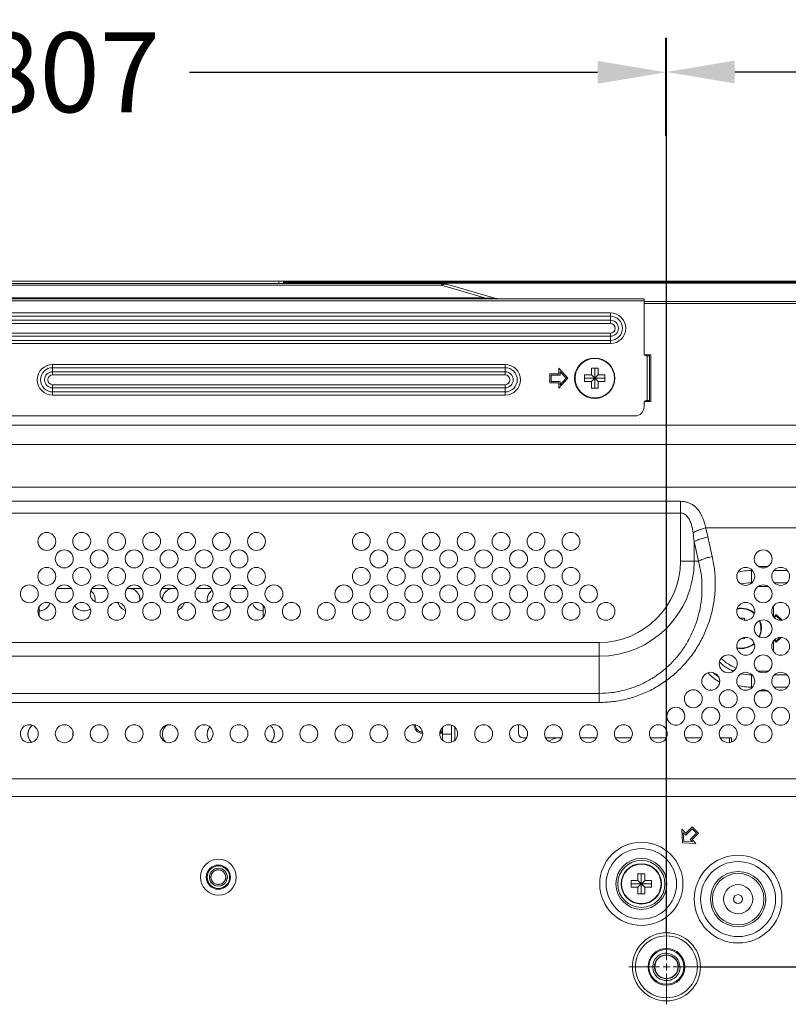
# Model space of a CAD drawing. Extents: x 6 to 134, y 3 to 98.
# Drawn here: x 108 to 115, y 58 to 67 of the extents above; entities that cross this region are included whole.
import ezdxf

# ---------------------------------------------------------------- set-up
doc = ezdxf.new("R2010")
doc.units = 0
doc.header["$MEASUREMENT"] = 0
doc.linetypes.add('DCAD_CONTINUOUS', pattern=[0])
doc.linetypes.add('DCAD_CONTINUOUS_', pattern=[0])
doc.layers.get('0').update_dxf_attribs({"linetype": 'DCAD_CONTINUOUS', "lineweight": 0})
for name, color, linetype, lineweight in [('02___PRT_ALL_AXES', 7, 'DCAD_CONTINUOUS', 0), ('03___PRT_ALL_CURVES', 7, 'DCAD_CONTINUOUS', 0), ('03_ALL_AXES', 7, 'DCAD_CONTINUOUS', 0), ('09_ALL_ROUNDS', 7, 'DCAD_CONTINUOUS', 0), ('10_ALL_CHAMFER', 7, 'DCAD_CONTINUOUS', 0), ('20_ALL_FEATURES', 7, 'DCAD_CONTINUOUS', 0), ('ALL_FEATURES', 7, 'DCAD_CONTINUOUS', 0)]:
    doc.layers.add(name, color=color, linetype=linetype, lineweight=lineweight)
doc.layers.add('1405', color=5, linetype='Continuous', lineweight=0, true_color=0x0000ff)
doc.styles.add('DC_TEXTSTYLE4', font='arial_0.ttf', dxfattribs={"height": 0.7})
doc.dimstyles.get("Standard").update_dxf_attribs({"dimtxt": 0.18, "dimasz": 0.18, "dimexe": 0.18, "dimexo": 0.0625, "dimgap": 0.09, "dimtad": 0, "dimtih": 1, "dimtoh": 1, "dimdec": 4, "dimzin": 0, "dimdsep": 46, "dimtxsty": 'Standard', "dimcen": 0.09, "dimadec": 0, "dimazin": 0, "dimtfac": 1, "dimtdec": 4, "dimtofl": 0, "dimtmove": 0, "dimatfit": 3, "dimfxl": 0, "dimtolj": 1, "dimtzin": 0, "dimarcsym": 0})

# ---------------------------------------------------------------- blocks, each defined once
blk = doc.blocks.new('*D18')
at = {"layer": '1405', "color": 0, "lineweight": -2, "ltscale": 0.07874}
for p, q in [((113.4559, 58.9808), (113.4559, 66.8338)), ((128.7264, 64.891), (128.7264, 66.8338)), ((114.0559, 66.5338), (119.374, 66.5338)), ((128.1264, 66.5338), (122.8083, 66.5338))]:
    blk.add_line(p, q, dxfattribs=at)
at = {"layer": '1405', "color": 0}
for points in [[(114.0559, 66.6338), (114.0559, 66.4338), (113.4559, 66.5338)], [(128.1264, 66.4338), (128.1264, 66.6338), (128.7264, 66.5338)]]:
    blk.add_solid(points, dxfattribs=at)
at = {"layer": 'Defpoints', "color": 0}
for p in [(113.4559, 66.5338), (128.7264, 64.591), (113.4559, 58.6808)]:
    blk.add_point(p, dxfattribs=at)
at = {"layer": '1405', "color": 0, "lineweight": 0, "insert": (121.0911, 66.5338), "char_height": 0.7, "attachment_point": 5, "style": 'DC_TEXTSTYLE4'}
blk.add_mtext('\\A1;15.270', dxfattribs=at)
blk = doc.blocks.new('*D19')
at = {"layer": '1405', "color": 0, "lineweight": -2, "ltscale": 0.07874}
for p, q in [((101.6449, 65.9883), (101.6449, 66.8308)), ((113.4516, 65.9766), (113.4516, 66.8308)), ((102.2449, 66.5308), (105.83, 66.5308)), ((112.8516, 66.5308), (109.2664, 66.5308))]:
    blk.add_line(p, q, dxfattribs=at)
at = {"layer": '1405', "color": 0}
for points in [[(102.2449, 66.6308), (102.2449, 66.4308), (101.6449, 66.5308)], [(112.8516, 66.4308), (112.8516, 66.6308), (113.4516, 66.5308)]]:
    blk.add_solid(points, dxfattribs=at)
at = {"layer": 'Defpoints', "color": 0}
for p in [(113.4516, 66.5308), (101.6449, 65.6883), (113.4516, 65.6766)]:
    blk.add_point(p, dxfattribs=at)
at = {"layer": '1405', "color": 0, "lineweight": 0, "insert": (107.5482, 66.5308), "char_height": 0.7, "attachment_point": 5, "style": 'DC_TEXTSTYLE4'}
blk.add_mtext('\\A1;11.807', dxfattribs=at)
blk = doc.blocks.new('*D20')
at = {"layer": '1405', "color": 0, "lineweight": -2, "ltscale": 0.07874}
for p, q in [((127.0667, 64.6974), (130.8263, 64.6974)), ((130.5263, 64.0974), (130.5263, 63.1643)), ((130.5263, 59.275), (130.5263, 60.2081)), ((113.7491, 58.675), (130.8263, 58.675))]:
    blk.add_line(p, q, dxfattribs=at)
at = {"layer": '1405', "color": 0}
for points in [[(130.6263, 64.0974), (130.4263, 64.0974), (130.5263, 64.6974)], [(130.4263, 59.275), (130.6263, 59.275), (130.5263, 58.675)]]:
    blk.add_solid(points, dxfattribs=at)
at = {"layer": 'Defpoints', "color": 0}
for p in [(126.7667, 64.6974), (113.4491, 58.675), (130.5263, 58.675)]:
    blk.add_point(p, dxfattribs=at)
at = {"layer": '1405', "color": 0, "lineweight": 0, "insert": (130.5263, 61.6862), "char_height": 0.7, "attachment_point": 5, "rotation": 90, "style": 'DC_TEXTSTYLE4'}
blk.add_mtext('\\A1;6.022', dxfattribs=at)

msp = doc.modelspace()

# ---------------------------------------------------------------- linework, layer by layer
at = {"color": 7, "linetype": 'DCAD_CONTINUOUS_', "lineweight": 0, "ltscale": 0.004921}
for p, q in [((128.7236, 64.6974), (86.3771, 64.6974)), ((128.7193, 64.6946), (110.0897, 64.6946)), ((128.7173, 64.6867), (110.0897, 64.6867)), ((110.0897, 64.6789), (128.7066, 64.6789)), ((113.259, 64.543), (102.4323, 64.543)), ((113.259, 64.5233), (102.4323, 64.5233)), ((113.259, 64.543), (113.259, 64.0607)), ((113.259, 64.5194), (128.5082, 64.5194)), ((113.259, 64.5017), (128.5082, 64.5017)), ((112.9638, 64.4176), (102.7275, 64.4176)), ((112.9638, 64.3898), (102.7275, 64.3898)), ((112.9638, 64.3538), (102.7275, 64.3538)), ((112.9638, 64.3259), (112.9638, 64.4176)), ((112.9638, 64.3259), (102.7275, 64.3259)), ((102.7275, 64.2404), (112.9638, 64.2404)), ((102.7275, 64.2126), (112.9638, 64.2126)), ((102.7275, 64.1766), (112.9638, 64.1766)), ((112.9638, 64.1488), (112.9638, 64.2404)), ((102.7275, 64.1488), (112.9638, 64.1488)), ((113.3181, 64.0489), (113.2631, 64.0489)), ((113.2787, 64.0411), (113.3063, 64.0411)), ((113.2866, 63.6474), (113.2866, 64.0411)), ((113.3063, 63.6474), (113.3063, 64.0411)), ((113.3181, 63.6395), (113.3181, 64.0489)), ((112.511, 63.9328), (112.511, 63.8836)), ((112.5897, 63.8442), (112.511, 63.9328)), ((112.7964, 63.8737), (112.7964, 63.9328)), ((112.7964, 63.9328), (112.8555, 63.9328)), ((112.826, 63.7556), (112.826, 63.9328)), ((112.8555, 63.9328), (112.8555, 63.8737)), ((112.4323, 63.8836), (112.4323, 63.8048)), ((112.511, 63.8836), (112.4323, 63.8836)), ((112.4441, 63.8167), (112.4441, 63.8718)), ((112.4441, 63.8718), (112.5228, 63.8718)), ((112.511, 63.7556), (112.5897, 63.8442)), ((112.5228, 63.8718), (112.5228, 63.9017)), ((112.5228, 63.9017), (112.5739, 63.8442)), ((112.5739, 63.8442), (112.5228, 63.7867)), ((112.7374, 63.8147), (112.7374, 63.8737)), ((112.7374, 63.8737), (112.7964, 63.8737)), ((112.7374, 63.8442), (112.9145, 63.8442)), ((112.7964, 63.8147), (112.8555, 63.8737)), ((112.7964, 63.8737), (112.8555, 63.8147)), ((112.8555, 63.8737), (112.9145, 63.8737)), ((112.9145, 63.8737), (112.9145, 63.8147)), ((112.4323, 63.8048), (112.511, 63.8048)), ((112.5228, 63.8167), (112.4441, 63.8167)), ((112.511, 63.8048), (112.511, 63.7556)), ((112.5228, 63.7867), (112.5228, 63.8167)), ((112.7964, 63.8147), (112.7374, 63.8147)), ((112.7964, 63.7556), (112.7964, 63.8147)), ((112.8555, 63.7556), (112.7964, 63.7556)), ((112.8555, 63.8147), (112.8555, 63.7556)), ((112.9145, 63.8147), (112.8555, 63.8147)), ((113.3063, 63.6474), (113.2787, 63.6474)), ((113.259, 63.6277), (113.259, 63.5922)), ((113.2631, 63.6395), (113.3181, 63.6395)), ((113.1803, 63.5135), (102.7978, 63.5135)), ((121.54, 63.4323), (94.1048, 63.4323)), ((121.54, 63.2618), (94.1048, 63.2618)), ((94.059, 62.888), (121.5858, 62.888)), ((101.5411, 62.7638), (113.5793, 62.7638)), ((113.5793, 62.7638), (113.5793, 62.2379)), ((101.5411, 62.6606), (113.5793, 62.6606)), ((113.8011, 62.5294), (121.5858, 62.5294)), ((113.8206, 62.4505), (113.8592, 62.2787)), ((113.6999, 62.4098), (113.6999, 62.2379)), ((113.6999, 62.4098), (113.7386, 62.2379)), ((113.5793, 62.2379), (113.7386, 62.2379)), ((114.2669, 62.1894), (114.3456, 62.1894)), ((114.2039, 62.0443), (114.2039, 62.1638)), ((114.2039, 62.1553), (114.2124, 62.1553)), ((114.4002, 62.1553), (114.5195, 62.1553)), ((114.2039, 62.0485), (114.2084, 62.0485)), ((114.2603, 62.0144), (114.3523, 62.0144)), ((114.4042, 62.0485), (114.5155, 62.0485)), ((108.1016, 61.9978), (108.2275, 61.9978)), ((108.4087, 61.9978), (108.5345, 61.9978)), ((108.7158, 61.9978), (108.8416, 61.9978)), ((109.0229, 61.9978), (109.1487, 61.9978)), ((109.33, 61.9978), (109.4558, 61.9978)), ((109.637, 61.9978), (109.7629, 61.9978)), ((107.9441, 61.7557), (107.9441, 61.8383)), ((109.9126, 61.849), (109.9126, 61.7449)), ((114.3968, 61.7498), (114.3968, 61.8442)), ((114.4216, 61.7698), (114.3989, 61.7472)), ((114.4216, 61.7587), (114.4042, 61.7414)), ((114.4721, 61.7193), (114.4216, 61.7698)), ((114.4619, 61.7183), (114.4216, 61.7587)), ((114.1031, 61.7359), (114.1429, 61.7359)), ((114.1134, 61.7288), (114.1134, 61.7359)), ((114.1429, 61.7359), (114.1429, 61.7189)), ((112.8653, 61.5239), (102.2551, 61.5239)), ((112.8653, 60.9965), (112.8653, 61.5239)), ((114.1429, 61.5588), (114.1147, 61.5588)), ((114.1429, 61.5679), (114.1429, 61.5588)), ((114.3968, 61.4427), (114.3968, 61.5371)), ((114.4216, 61.5249), (114.4026, 61.5439)), ((114.4216, 61.536), (114.4082, 61.5493)), ((114.4539, 61.5683), (114.4216, 61.536)), ((114.465, 61.5683), (114.4216, 61.5249)), ((112.8653, 61.4033), (102.2551, 61.4033)), ((114.2039, 61.123), (114.2039, 61.2426)), ((114.2084, 61.2384), (114.2039, 61.2384)), ((114.3523, 61.2725), (114.2603, 61.2725)), ((114.5155, 61.2384), (114.4042, 61.2384)), ((112.8653, 61.0764), (102.2551, 61.0764)), ((114.2124, 61.1315), (114.2039, 61.1315)), ((114.3456, 61.0974), (114.2669, 61.0974)), ((114.5195, 61.1315), (114.4002, 61.1315)), ((112.8653, 60.9965), (102.2551, 60.9965)), ((111.5661, 60.6471), (111.5661, 60.7973)), ((112.1567, 60.8009), (112.1567, 60.7261)), ((111.3102, 60.7379), (111.3102, 60.7261)), ((111.4638, 60.7261), (111.4874, 60.7261)), ((111.4677, 60.7467), (111.4677, 60.7286)), ((111.4756, 60.7379), (111.4756, 60.7635)), ((111.4816, 60.7319), (111.4756, 60.7379)), ((111.4874, 60.6661), (111.4874, 60.7782)), ((111.5661, 60.7182), (111.4874, 60.7182)), ((111.5976, 60.6661), (111.5976, 60.7782)), ((112.196, 60.6867), (112.2269, 60.6867)), ((112.3936, 60.6867), (112.534, 60.6867)), ((112.841, 60.6867), (112.7006, 60.6867)), ((113.1481, 60.6867), (113.0077, 60.6867)), ((113.4552, 60.6867), (113.3148, 60.6867)), ((113.7623, 60.6867), (113.6219, 60.6867)), ((113.929, 60.6867), (114.0267, 60.6867)), ((114.0098, 60.6442), (114.0098, 60.6867)), ((114.0267, 60.6867), (114.0267, 60.6485)), ((123.4228, 60.3248), (92.222, 60.3248)), ((91.7106, 60.172), (123.9342, 60.172)), ((113.5904, 59.8835), (113.5973, 59.7652)), ((113.6252, 59.8487), (113.5904, 59.8835)), ((113.6085, 59.7763), (113.604, 59.8532)), ((113.604, 59.8532), (113.6252, 59.832)), ((113.6808, 59.9044), (113.6252, 59.8487)), ((113.6252, 59.832), (113.6808, 59.8877)), ((113.7198, 59.8487), (113.6641, 59.793)), ((113.7365, 59.8487), (113.6808, 59.9044)), ((113.6808, 59.8877), (113.7198, 59.8487)), ((113.6808, 59.793), (113.7365, 59.8487)), ((113.5973, 59.7652), (113.7156, 59.7582)), ((113.6853, 59.7718), (113.6085, 59.7763)), ((113.6641, 59.793), (113.6853, 59.7718)), ((113.7156, 59.7582), (113.6808, 59.793)), ((113.1468, 59.3737), (113.1468, 59.4328)), ((113.1468, 59.4328), (113.2059, 59.4328)), ((113.2059, 59.4328), (113.2059, 59.4918)), ((113.2059, 59.4918), (113.2649, 59.4918)), ((113.2059, 59.3737), (113.2649, 59.4328)), ((113.2059, 59.4328), (113.2649, 59.3737)), ((113.2354, 59.3147), (113.2354, 59.4918)), ((113.2649, 59.4918), (113.2649, 59.4328)), ((113.2649, 59.4328), (113.324, 59.4328)), ((113.324, 59.4328), (113.324, 59.3737)), ((113.1468, 59.4033), (113.324, 59.4033)), ((113.2059, 59.3737), (113.1468, 59.3737)), ((113.2059, 59.3147), (113.2059, 59.3737)), ((113.2649, 59.3737), (113.2649, 59.3147)), ((113.324, 59.3737), (113.2649, 59.3737)), ((113.2649, 59.3147), (113.2059, 59.3147))]:
    msp.add_line(p, q, dxfattribs=at)
for centre, radius in [((112.826, 63.8442), 0.1772), ((112.826, 63.8442), 0.1734), ((108.011, 62.4111), 0.0787), ((108.3181, 62.4111), 0.0787), ((108.6252, 62.4111), 0.0787), ((108.9323, 62.4111), 0.0787), ((109.2393, 62.4111), 0.0787), ((109.5464, 62.4111), 0.0787), ((109.8535, 62.4111), 0.0787), ((110.7748, 62.4111), 0.0787), ((111.0819, 62.4111), 0.0787), ((111.3889, 62.4111), 0.0787), ((111.696, 62.4111), 0.0787), ((112.0031, 62.4111), 0.0787), ((112.3102, 62.4111), 0.0787), ((112.6173, 62.4111), 0.0787), ((108.1645, 62.2576), 0.0787), ((108.4716, 62.2576), 0.0787), ((108.7787, 62.2576), 0.0787), ((109.0858, 62.2576), 0.0787), ((109.3929, 62.2576), 0.0787), ((109.7, 62.2576), 0.0787), ((110.9283, 62.2576), 0.0787), ((111.2354, 62.2576), 0.0787), ((111.5425, 62.2576), 0.0787), ((111.8496, 62.2576), 0.0787), ((112.1567, 62.2576), 0.0787), ((112.4638, 62.2576), 0.0787), ((114.3063, 62.2576), 0.0787), ((108.011, 62.1041), 0.0787), ((108.3181, 62.1041), 0.0787), ((108.6252, 62.1041), 0.0787), ((108.9323, 62.1041), 0.0787), ((109.2393, 62.1041), 0.0787), ((109.5464, 62.1041), 0.0787), ((109.8535, 62.1041), 0.0787), ((110.7748, 62.1041), 0.0787), ((111.0819, 62.1041), 0.0787), ((111.3889, 62.1041), 0.0787), ((111.696, 62.1041), 0.0787), ((112.0031, 62.1041), 0.0787), ((112.3102, 62.1041), 0.0787), ((112.6173, 62.1041), 0.0787), ((114.1527, 62.1041), 0.0787), ((114.4598, 62.1041), 0.0787), ((107.8575, 61.9505), 0.0787), ((108.1645, 61.9505), 0.0787), ((108.4716, 61.9505), 0.0787), ((108.7787, 61.9505), 0.0787), ((109.0858, 61.9505), 0.0787), ((109.3929, 61.9505), 0.0787), ((109.7, 61.9505), 0.0787), ((110.0071, 61.9505), 0.0787), ((110.6212, 61.9505), 0.0787), ((110.9283, 61.9505), 0.0787), ((111.2354, 61.9505), 0.0787), ((111.5425, 61.9505), 0.0787), ((111.8496, 61.9505), 0.0787), ((112.1567, 61.9505), 0.0787), ((112.4638, 61.9505), 0.0787), ((112.7708, 61.9505), 0.0787), ((114.3063, 61.9505), 0.0787), ((108.011, 61.797), 0.0787), ((108.3181, 61.797), 0.0787), ((108.6252, 61.797), 0.0787), ((108.9323, 61.797), 0.0787), ((109.2393, 61.797), 0.0787), ((109.5464, 61.797), 0.0787), ((109.8535, 61.797), 0.0787), ((110.1606, 61.797), 0.0787), ((110.4677, 61.797), 0.0787), ((110.7748, 61.797), 0.0787), ((111.0819, 61.797), 0.0787), ((111.3889, 61.797), 0.0787), ((111.696, 61.797), 0.0787), ((112.0031, 61.797), 0.0787), ((112.3102, 61.797), 0.0787), ((112.6173, 61.797), 0.0787), ((112.9244, 61.797), 0.0787), ((114.1527, 61.797), 0.0787), ((114.4598, 61.797), 0.0787), ((114.3063, 61.6434), 0.0787), ((114.1527, 61.4899), 0.0787), ((114.4598, 61.4899), 0.0787), ((113.9992, 61.3363), 0.0787), ((114.3063, 61.3363), 0.0787), ((113.8456, 61.1828), 0.0787), ((114.1527, 61.1828), 0.0787), ((114.4598, 61.1828), 0.0787), ((113.6921, 61.0292), 0.0787), ((113.9992, 61.0292), 0.0787), ((114.3063, 61.0292), 0.0787), ((113.5386, 60.8757), 0.0787), ((113.8456, 60.8757), 0.0787), ((114.1527, 60.8757), 0.0787), ((114.4598, 60.8757), 0.0787), ((107.8575, 60.7222), 0.0787), ((108.1645, 60.7222), 0.0787), ((108.4716, 60.7222), 0.0787), ((108.7787, 60.7222), 0.0787), ((109.0858, 60.7222), 0.0787), ((109.3929, 60.7222), 0.0787), ((109.7, 60.7222), 0.0787), ((110.0071, 60.7222), 0.0787), ((110.3141, 60.7222), 0.0787), ((110.6212, 60.7222), 0.0787), ((110.9283, 60.7222), 0.0787), ((111.2354, 60.7222), 0.0787), ((111.5425, 60.7222), 0.0787), ((111.8496, 60.7222), 0.0787), ((112.1567, 60.7222), 0.0787), ((112.4638, 60.7222), 0.0787), ((112.7708, 60.7222), 0.0787), ((113.0779, 60.7222), 0.0787), ((113.385, 60.7222), 0.0787), ((113.6921, 60.7222), 0.0787), ((113.9992, 60.7222), 0.0787), ((114.3063, 60.7222), 0.0787), ((113.2354, 59.4033), 0.3653), ((113.2354, 59.4033), 0.3096), ((113.2354, 59.4033), 0.2235), ((113.2354, 59.4033), 0.2068), ((113.2354, 59.4033), 0.1772), ((114.0858, 59.2694), 0.385), ((114.0858, 59.2694), 0.3293), ((113.2354, 59.4033), 0.1734), ((114.0858, 59.2694), 0.2431), ((114.0858, 59.2694), 0.2264)]:
    msp.add_circle(centre, radius, dxfattribs=at)
for centre, radius, start, end in [((112.9638, 64.2832), 0.1344, 270, 90), ((112.9638, 64.2832), 0.1066, 270, 90), ((112.9638, 64.2832), 0.0706, 270, 90), ((112.9638, 64.2832), 0.0427, 270, 90), ((113.2787, 64.0607), 0.0197, 180, 270), ((113.2787, 63.6277), 0.0197, 90, 180), ((113.1803, 63.5922), 0.0787, 270, 0), ((111.9601, 62.0338), 1.9065, 12.62679, 15.06726), ((110.1538, 62.0128), 3.5683, 6.38832, 7.66388), ((112.8653, 62.2379), 0.8346, 270, 0), ((112.8653, 62.2379), 0.714, 270, 0), ((114.2039, 61.6434), 0.5119, 90, 103.63442), ((114.2039, 61.6434), 0.4051, 90, 103.30571), ((108.3377, 61.899), 0.0987, 42.13054, 51.6865), ((108.3392, 61.9003), 0.0967, 33.13569, 42.14763), ((108.3424, 61.9024), 0.0929, 25.75414, 33.13239), ((108.7315, 61.8989), 0.0988, 89.99192, 100.21304), ((108.7315, 61.8991), 0.0987, 76.96144, 90.00899), ((108.7313, 61.8991), 0.0987, 63.77407, 76.85112), ((108.7309, 61.8982), 0.0997, 51.92764, 63.78375), ((108.7362, 61.9024), 0.0929, 25.6664, 33.13302), ((109.1206, 61.9024), 0.093, 146.87219, 154.15994), ((109.1257, 61.8983), 0.0996, 116.20799, 127.86896), ((109.1254, 61.899), 0.0988, 102.92185, 116.21789), ((109.1251, 61.8991), 0.0986, 89.98655, 102.81195), ((109.1252, 61.8991), 0.0987, 76.96144, 90.00899), ((109.5143, 61.9024), 0.093, 146.87219, 154.15994), ((109.518, 61.8999), 0.0974, 134.84268, 146.84052), ((109.5189, 61.899), 0.0987, 128.10753, 134.86585), ((109.519, 61.8988), 0.0989, 123.21206, 128.10054), ((107.949, 61.8961), 0.0926, 328.41086, 334.16965), ((108.3187, 61.9027), 0.1175, 349.84641, 358.37465), ((108.7268, 61.8962), 0.0929, 205.75414, 213.13239), ((108.7106, 61.9028), 0.1193, 353.16257, 358.34027), ((109.1298, 61.8963), 0.093, 326.87219, 334.15994), ((109.5226, 61.8968), 0.0939, 326.89082, 330.55541), ((109.9107, 61.8974), 0.0958, 197.74328, 205.56598), ((109.9083, 61.8965), 0.0933, 205.68048, 214.90107), ((107.9441, 61.8995), 0.0986, 269.98701, 282.57592), ((107.9439, 61.8996), 0.0988, 282.68607, 296.21835), ((107.9435, 61.9004), 0.0996, 296.20808, 308.07572), ((108.3384, 61.9004), 0.0997, 231.71656, 243.78364), ((108.3379, 61.8996), 0.0987, 243.77367, 257.08449), ((108.3378, 61.8996), 0.0987, 257.19478, 270.00846), ((108.3378, 61.8995), 0.0986, 269.98701, 282.57592), ((108.3376, 61.8996), 0.0988, 282.68607, 296.21835), ((108.3372, 61.9004), 0.0996, 296.20309, 304.79217), ((108.7321, 61.9004), 0.0997, 231.71656, 243.78364), ((108.7317, 61.8998), 0.0989, 243.77594, 253.07622), ((109.1247, 61.9003), 0.0995, 292.49442, 296.20644), ((109.1246, 61.9004), 0.0996, 296.20808, 308.07572), ((109.5195, 61.9005), 0.0997, 239.67887, 243.78794), ((109.519, 61.8996), 0.0987, 243.77407, 256.85112), ((109.5189, 61.8996), 0.0987, 256.96144, 270.00899), ((109.5189, 61.8995), 0.0986, 269.98655, 282.81195), ((109.5187, 61.8997), 0.0988, 282.92185, 296.21789), ((109.5183, 61.9004), 0.0996, 296.20799, 307.86896), ((109.9132, 61.9004), 0.0997, 231.92764, 243.78375), ((109.9128, 61.8996), 0.0987, 243.77407, 256.85112), ((109.9126, 61.8996), 0.0987, 256.96144, 270.00899), ((114.1134, 61.6474), 0.1734, 48.0809, 102.44377), ((114.1134, 61.6474), 0.1772, 48.68872, 101.79396), ((114.1134, 61.6474), 0.1734, 334.81389, 22.84111), ((114.1134, 61.6474), 0.1772, 334.78586, 22.89571), ((114.1134, 61.6474), 0.1734, 257.03102, 311.03213), ((114.1134, 61.6474), 0.1772, 257.52983, 310.55933), ((114.2039, 61.6434), 0.4051, 225.92054, 246.69363), ((114.2039, 61.6434), 0.371, 224.11195, 248.50924), ((114.2039, 61.6434), 0.546, 225.10926, 239.1505), ((114.2039, 61.6434), 0.5119, 228.73456, 235.53012), ((114.2039, 61.6434), 0.4051, 256.69429, 270), ((114.2039, 61.6434), 0.5119, 256.36558, 270), ((109.1254, 60.7177), 0.099, 122.56374, 128.09944), ((109.9128, 60.7182), 0.0983, 34.88174, 50.68532), ((111.3102, 60.797), 0.0709, 176.98165, 270.00001), ((111.3102, 60.797), 0.0591, 177.75749, 270), ((107.9395, 60.7213), 0.0929, 146.87163, 154.24464), ((108.3577, 60.7148), 0.1184, 171.46528, 178.3548), ((108.3597, 60.7218), 0.1204, 181.7152, 186.91722), ((109.1206, 60.7213), 0.093, 146.87219, 154.15994), ((109.5385, 60.7148), 0.1181, 170.85365, 178.36141), ((109.5143, 60.7213), 0.093, 146.87219, 154.15994), ((109.5172, 60.7194), 0.0965, 139.47777, 146.87677), ((109.9168, 60.7211), 0.0933, 25.76754, 34.8392), ((112.196, 60.7261), 0.0394, 180, 270), ((107.9394, 60.7151), 0.0929, 205.75414, 213.13239), ((109.1205, 60.7151), 0.0929, 205.6664, 213.13302), ((109.1244, 60.7177), 0.0975, 213.17242, 226.15237), ((109.5142, 60.7151), 0.0929, 205.6664, 213.13302), ((109.5166, 60.7166), 0.0957, 213.11249, 216.85483), ((109.9133, 60.7178), 0.0976, 313.70561, 326.83048), ((109.9172, 60.7152), 0.0929, 326.87163, 334.24464), ((112.5267, 60.4899), 0.1969, 90, 122.25496)]:
    msp.add_arc(centre, radius, start, end, dxfattribs=at)
for points in [[(113.5793, 62.7638), (113.6086, 62.7617), (113.6372, 62.7552), (113.6646, 62.7446), (113.69, 62.7298), (113.7129, 62.7115), (113.733, 62.6901), (113.7502, 62.6664), (113.7647, 62.6408), (113.7768, 62.6139), (113.7867, 62.5862), (113.7947, 62.558), (113.8011, 62.5294)], [(113.5793, 62.6606), (113.5976, 62.6581), (113.6148, 62.651), (113.6298, 62.6402), (113.6425, 62.6268), (113.6531, 62.6117), (113.6619, 62.5954), (113.6691, 62.5784), (113.6751, 62.5609), (113.68, 62.5431), (113.6841, 62.525), (113.6875, 62.5069), (113.6902, 62.4886)], [(113.8011, 62.5294), (113.7821, 62.5243), (113.7632, 62.5185), (113.7445, 62.5122), (113.726, 62.5052), (113.7079, 62.4974), (113.6902, 62.4886)], [(113.8206, 62.4505), (113.7998, 62.4458), (113.7793, 62.4404), (113.7589, 62.4342), (113.7388, 62.4272), (113.719, 62.4192), (113.6999, 62.4098)], [(113.8592, 62.2787), (113.8793, 62.1564), (113.8853, 62.0326), (113.8769, 61.9089), (113.8543, 61.787), (113.8177, 61.6686), (113.7677, 61.5552), (113.7046, 61.4485), (113.6294, 61.3499), (113.5431, 61.261), (113.4466, 61.1831), (113.3414, 61.1175), (113.229, 61.0653), (113.1109, 61.0273), (112.989, 61.0043), (112.8653, 60.9965)], [(113.8592, 62.2787), (113.8385, 62.2739), (113.8179, 62.2685), (113.7975, 62.2623), (113.7774, 62.2553), (113.7577, 62.2473), (113.7386, 62.2379)], [(113.7386, 62.2379), (113.7598, 62.1285), (113.7681, 62.0172), (113.7632, 61.9057), (113.7453, 61.7957), (113.7146, 61.6884), (113.6714, 61.5856), (113.6163, 61.4886), (113.55, 61.3989), (113.4733, 61.3179), (113.3873, 61.2469), (113.2931, 61.187), (113.1923, 61.1393), (113.0863, 61.1046), (112.9766, 61.0835), (112.8653, 61.0764)], [(108.4362, 61.8993), (108.4356, 61.9083), (108.4343, 61.9172), (108.4323, 61.926), (108.4296, 61.9345), (108.4261, 61.9428)], [(108.8139, 61.9532), (108.8102, 61.9584), (108.8062, 61.9634), (108.8019, 61.9681), (108.7972, 61.9726), (108.7923, 61.9767)], [(108.8299, 61.8993), (108.8293, 61.9082), (108.828, 61.9171), (108.826, 61.9259), (108.8233, 61.9344), (108.8198, 61.9426)], [(109.0369, 61.9429), (109.0334, 61.9346), (109.0307, 61.926), (109.0286, 61.9172), (109.0273, 61.9083), (109.0267, 61.8993)], [(109.0646, 61.9769), (109.0596, 61.9728), (109.0549, 61.9683), (109.0505, 61.9635), (109.0464, 61.9585), (109.0427, 61.9532)], [(109.4306, 61.9429), (109.4271, 61.9346), (109.4244, 61.926), (109.4223, 61.9172), (109.421, 61.9083), (109.4204, 61.8993)], [(108.0049, 61.822), (108.0102, 61.8264), (108.0152, 61.8312), (108.0198, 61.8364), (108.024, 61.8419), (108.0279, 61.8476)], [(108.0323, 61.8558), (108.0335, 61.8582), (108.0345, 61.8607), (108.0355, 61.8632), (108.0365, 61.8658), (108.0373, 61.8684), (108.0381, 61.871)], [(108.2554, 61.8454), (108.259, 61.8403), (108.2629, 61.8353), (108.2672, 61.8307), (108.2718, 61.8263), (108.2766, 61.8222)], [(108.6366, 61.8738), (108.6376, 61.8702), (108.6388, 61.8665), (108.6401, 61.8629), (108.6416, 61.8594), (108.6431, 61.8559)], [(108.649, 61.8455), (108.6527, 61.8403), (108.6566, 61.8354), (108.6609, 61.8307), (108.6655, 61.8263), (108.6703, 61.8222)], [(109.186, 61.822), (109.1909, 61.8261), (109.1956, 61.8305), (109.1999, 61.8353), (109.2039, 61.8402), (109.2076, 61.8455)], [(109.2134, 61.8558), (109.2146, 61.8584), (109.2158, 61.861), (109.2168, 61.8637), (109.2178, 61.8664), (109.2187, 61.8691), (109.2195, 61.8719)], [(109.4204, 61.8993), (109.4206, 61.8951), (109.421, 61.8908), (109.4215, 61.8866), (109.4222, 61.8824), (109.423, 61.8782)], [(109.5795, 61.8218), (109.5844, 61.8259), (109.5891, 61.8304), (109.5935, 61.8351), (109.5976, 61.8402), (109.6013, 61.8455)], [(109.8318, 61.8431), (109.8352, 61.8384), (109.839, 61.8339), (109.843, 61.8297), (109.8472, 61.8257), (109.8517, 61.822)], [(107.8841, 60.7963), (107.879, 60.7921), (107.8741, 60.7875), (107.8696, 60.7826), (107.8654, 60.7775), (107.8616, 60.7721)], [(109.0643, 60.7956), (109.0594, 60.7915), (109.0548, 60.787), (109.0504, 60.7823), (109.0464, 60.7773), (109.0427, 60.7721)], [(107.8557, 60.7617), (107.8523, 60.7534), (107.8495, 60.7449), (107.8475, 60.7361), (107.8462, 60.7272), (107.8456, 60.7182)], [(107.8456, 60.7182), (107.8462, 60.7093), (107.8475, 60.7004), (107.8495, 60.6916), (107.8523, 60.683), (107.8557, 60.6748)], [(109.0369, 60.7618), (109.0334, 60.7535), (109.0307, 60.7449), (109.0286, 60.7361), (109.0273, 60.7272), (109.0267, 60.7182)], [(109.0267, 60.7182), (109.0273, 60.7093), (109.0286, 60.7004), (109.0306, 60.6917), (109.0333, 60.6831), (109.0368, 60.6749)], [(109.4204, 60.7182), (109.421, 60.7093), (109.4223, 60.7004), (109.4243, 60.6917), (109.427, 60.6831), (109.4305, 60.6749)], [(109.4306, 60.7618), (109.4282, 60.7564), (109.4261, 60.7508), (109.4244, 60.7452), (109.423, 60.7394), (109.4219, 60.7336)], [(110.011, 60.7182), (110.0104, 60.7272), (110.0091, 60.7361), (110.0071, 60.7449), (110.0044, 60.7534), (110.0009, 60.7617)], [(110.0009, 60.6748), (110.0044, 60.683), (110.0071, 60.6916), (110.0091, 60.7004), (110.0104, 60.7093), (110.011, 60.7182)], [(107.8616, 60.6644), (107.8644, 60.6603), (107.8675, 60.6563), (107.8707, 60.6525), (107.8742, 60.6489), (107.8778, 60.6455)]]:
    msp.add_spline(points, degree=3, dxfattribs=at)
at = {"layer": '02___PRT_ALL_AXES', "color": 7, "linetype": 'DCAD_CONTINUOUS_', "lineweight": 0, "ltscale": 0.004921}
for centre, radius in [((109.5189, 59.4623), 0.1575), ((113.4559, 58.6749), 0.2992), ((113.4559, 58.6749), 0.2717)]:
    msp.add_circle(centre, radius, dxfattribs=at)
at = {"layer": '03___PRT_ALL_CURVES', "color": 7, "linetype": 'DCAD_CONTINUOUS_', "lineweight": 0, "ltscale": 0.004921}
msp.add_line((112.5267, 60.6867), (112.3936, 60.6867), dxfattribs=at)
at = {"layer": '03_ALL_AXES', "color": 7, "linetype": 'DCAD_CONTINUOUS_', "lineweight": 0, "ltscale": 0.004921}
msp.add_circle((114.0858, 59.2694), 0.128, dxfattribs=at)
at = {"layer": '09_ALL_ROUNDS', "color": 7, "linetype": 'DCAD_CONTINUOUS_', "lineweight": 0, "ltscale": 0.004921}
for p, q in [((105.011, 64.6966), (110.0897, 64.6966)), ((110.0504, 64.6966), (110.0504, 64.6769)), ((110.0897, 64.6966), (110.0897, 64.6769)), ((103.6222, 64.6769), (111.4786, 64.6769)), ((103.6222, 64.6612), (111.4786, 64.6612)), ((111.4786, 64.6612), (111.4786, 64.6769)), ((111.8571, 64.5493), (111.4786, 64.6612)), ((111.9489, 64.5463), (111.5344, 64.6688)), ((103.2437, 64.5493), (111.8571, 64.5493)), ((111.8571, 64.543), (111.8571, 64.5493)), ((108.0622, 63.8732), (108.0622, 63.9648)), ((112.0386, 63.9648), (108.0622, 63.9648)), ((112.0386, 63.937), (108.0622, 63.937)), ((112.0386, 63.8732), (112.0386, 63.9648)), ((112.0386, 63.901), (108.0622, 63.901)), ((112.0386, 63.8732), (108.0622, 63.8732)), ((108.0622, 63.7877), (108.0622, 63.696)), ((108.0622, 63.7877), (112.0386, 63.7877)), ((108.0622, 63.7598), (112.0386, 63.7598)), ((112.0386, 63.696), (112.0386, 63.7877)), ((108.0622, 63.7239), (112.0386, 63.7239)), ((108.0622, 63.696), (112.0386, 63.696))]:
    msp.add_line(p, q, dxfattribs=at)
for centre, radius, start, end in [((111.4786, 64.48), 0.1969, 73.52957, 90), ((112.2843, 71.6657), 7.1292, 266.56413, 266.68577), ((111.9712, 64.6218), 0.0787, 253.52957, 270), ((108.0622, 63.8304), 0.1344, 90, 270), ((108.0622, 63.8304), 0.1066, 90, 270), ((112.0386, 63.8304), 0.1344, 270, 90), ((112.0386, 63.8304), 0.1066, 270, 90), ((108.0622, 63.8304), 0.0706, 90, 270), ((108.0622, 63.8304), 0.0427, 90, 270), ((112.0386, 63.8304), 0.0706, 270, 90), ((112.0386, 63.8304), 0.0427, 270, 90)]:
    msp.add_arc(centre, radius, start, end, dxfattribs=at)
for points in [[(111.4786, 64.6612), (111.4873, 64.6652), (111.4964, 64.6684), (111.5057, 64.6705), (111.5154, 64.6713), (111.525, 64.6708), (111.5344, 64.6688)], [(111.8722, 64.5484), (111.8761, 64.5482), (111.88, 64.548), (111.884, 64.5477), (111.8879, 64.5475), (111.8919, 64.5473), (111.8958, 64.5471), (111.8997, 64.5469), (111.9037, 64.5467), (111.9076, 64.5465), (111.9116, 64.5463), (111.9155, 64.5461), (111.9194, 64.5459), (111.9234, 64.5458), (111.9273, 64.5456), (111.9312, 64.5455), (111.9352, 64.5454), (111.9391, 64.5453), (111.9431, 64.5452), (111.947, 64.5453), (111.9489, 64.5463)]]:
    msp.add_spline(points, degree=3, dxfattribs=at)
at = {"layer": '10_ALL_CHAMFER', "color": 7, "linetype": 'DCAD_CONTINUOUS_', "lineweight": 0, "ltscale": 0.004921}
for centre, radius in [((109.5189, 59.4623), 0.1063), ((109.5189, 59.4623), 0.0984), ((113.4559, 58.6749), 0.1614), ((113.4559, 58.6749), 0.1535)]:
    msp.add_circle(centre, radius, dxfattribs=at)
at = {"layer": '1405', "lineweight": 0, "ltscale": 0.07874}
for p, q in [((113.4559, 59.004), (113.4559, 58.7348)), ((113.1267, 58.6749), (113.396, 58.6749)), ((113.426, 58.6749), (113.4858, 58.6749)), ((113.4559, 58.645), (113.4559, 58.7048)), ((113.5157, 58.6749), (113.785, 58.6749)), ((113.4559, 58.6151), (113.4559, 58.3458))]:
    msp.add_line(p, q, dxfattribs=at)
at = {"layer": '20_ALL_FEATURES', "color": 7, "linetype": 'DCAD_CONTINUOUS_', "lineweight": 0, "ltscale": 0.004921}
msp.add_circle((114.0858, 59.2694), 0.0394, dxfattribs=at)
at = {"layer": 'ALL_FEATURES', "color": 7, "linetype": 'DCAD_CONTINUOUS_', "lineweight": 0, "ltscale": 0.004921}
for p, q in [((109.4401, 59.4623), (109.4534, 59.4623)), ((113.5767, 58.6749), (113.5607, 58.6749))]:
    msp.add_line(p, q, dxfattribs=at)
for centre, radius in [((109.5189, 59.4623), 0.0787), ((109.5189, 59.4623), 0.065), ((113.4559, 58.6749), 0.1024)]:
    msp.add_circle(centre, radius, dxfattribs=at)
for centre, radius, start, end in [((109.519, 59.4623), 0.0656, 150.31397, 155.86937), ((109.5188, 59.4623), 0.0654, 144.74275, 150.3129), ((109.5189, 59.4623), 0.0655, 139.17845, 144.73703), ((109.5189, 59.4623), 0.0654, 357.71691, 139.17556), ((109.5186, 59.4623), 0.0652, 178.13682, 179.99917), ((109.5189, 59.4623), 0.0655, 180.00494, 181.85197), ((109.5189, 59.4623), 0.0655, 176.2821, 178.13698), ((109.5189, 59.4623), 0.0654, 181.85571, 309.89685), ((109.5191, 59.4623), 0.0656, 172.58215, 176.28179), ((109.519, 59.4623), 0.0655, 170.72962, 172.58222), ((109.5188, 59.4623), 0.0653, 167.01124, 170.7293), ((109.5188, 59.4623), 0.0654, 165.15305, 167.00987), ((109.5189, 59.4623), 0.0655, 161.44434, 165.15261), ((109.5189, 59.4623), 0.0654, 159.58837, 161.44408), ((109.5188, 59.4623), 0.0654, 155.87186, 159.58743), ((109.5188, 59.4624), 0.0655, 309.90048, 315.45819), ((109.5189, 59.4623), 0.0654, 315.4636, 321.03335), ((109.5188, 59.4624), 0.0655, 321.0345, 326.59222), ((109.519, 59.4623), 0.0653, 326.59508, 330.31208), ((109.5188, 59.4623), 0.0655, 330.31287, 332.16781), ((109.5188, 59.4624), 0.0655, 332.16811, 335.87307), ((109.5188, 59.4623), 0.0655, 335.87337, 337.72831), ((109.519, 59.4623), 0.0653, 337.7291, 341.44609), ((109.5188, 59.4623), 0.0655, 341.44689, 343.30183), ((109.5188, 59.4623), 0.0655, 343.30185, 346.64768), ((109.5188, 59.4623), 0.0655, 346.64771, 347.00757), ((109.5188, 59.4623), 0.0655, 347.00739, 348.86233), ((109.519, 59.4623), 0.0653, 348.86229, 350.72106), ((109.5191, 59.4623), 0.0652, 350.72154, 350.93703), ((109.519, 59.4623), 0.0653, 350.93718, 352.01152), ((109.5188, 59.4623), 0.0655, 352.58091, 354.43585), ((109.5189, 59.4623), 0.0654, 352.01143, 352.58063), ((109.5188, 59.4623), 0.0655, 354.43587, 357.71499), ((113.4559, 58.6749), 0.1208, 96.34489, 177.4695), ((113.4559, 58.6749), 0.1048, 26.66669, 170.66659), ((113.4412, 58.6762), 0.1188, 78.93156, 89.35545), ((113.4559, 58.6749), 0.1181, 0, 86.05548), ((113.4558, 58.6749), 0.1049, 25.33133, 26.66356), ((113.4557, 58.6749), 0.105, 21.33711, 25.33107), ((113.4557, 58.6749), 0.1206, 177.46971, 178.76314), ((113.456, 58.6749), 0.1209, 178.76502, 183.82139), ((113.4559, 58.6749), 0.1208, 183.82344, 321.02373), ((113.4557, 58.6749), 0.1046, 177.33052, 180.00265), ((113.4559, 58.6749), 0.1048, 180.00263, 181.33641), ((113.456, 58.6749), 0.1049, 181.33639, 182.66852), ((113.4559, 58.6749), 0.1048, 175.99692, 177.33054), ((113.456, 58.6749), 0.105, 182.66863, 185.3312), ((113.456, 58.6749), 0.1049, 174.66464, 175.99694), ((113.456, 58.6749), 0.105, 172.00197, 174.66453), ((113.4559, 58.6749), 0.1048, 185.33113, 190.66598), ((113.456, 58.6749), 0.1049, 170.66972, 172.00186), ((113.456, 58.675), 0.1049, 190.67154, 195.99758), ((113.4559, 58.6749), 0.1048, 195.9978, 201.33265), ((113.456, 58.675), 0.1049, 201.33821, 206.66425), ((113.4559, 58.6749), 0.1048, 206.6665, 352.00016), ((113.4559, 58.6749), 0.1048, 20.00266, 21.33636), ((113.456, 58.675), 0.1047, 15.99684, 20.00109), ((113.4558, 58.6749), 0.1049, 14.66467, 15.99689), ((113.4557, 58.6749), 0.105, 10.67044, 14.6644), ((113.4559, 58.6749), 0.1048, 9.33599, 10.66969), ((113.456, 58.6749), 0.1047, 5.33017, 9.33443), ((113.4556, 58.6749), 0.105, 352.006, 353.33623), ((113.4556, 58.6749), 0.1051, 353.33618, 355.99519), ((113.4558, 58.6749), 0.1049, 3.99801, 5.33022), ((113.4557, 58.6749), 0.105, 1.33536, 3.9979), ((113.4557, 58.6749), 0.1049, 355.99532, 357.32684), ((113.4558, 58.6749), 0.1049, 359.99438, 1.33525), ((113.4563, 58.6749), 0.1044, 358.661, 359.99958), ((113.456, 58.6749), 0.1047, 357.32678, 358.66106), ((113.4559, 58.6749), 0.1207, 336.61383, 340.47146), ((113.4558, 58.6749), 0.1209, 340.47637, 347.00871), ((113.4561, 58.6749), 0.1206, 347.01033, 350.24196), ((113.4556, 58.6749), 0.121, 350.24948, 359.98876), ((113.4557, 58.675), 0.1209, 321.02804, 326.59096), ((113.456, 58.6749), 0.1207, 326.59182, 330.70553), ((113.4557, 58.675), 0.121, 330.71023, 336.61357)]:
    msp.add_arc(centre, radius, start, end, dxfattribs=at)

# ---------------------------------------------------------------- dimensions: what is measured, and where the dimension line sits
at = {"layer": '1405', "lineweight": 0, "ltscale": 0.07874}
for base, p1, p2, picture, middle in [((113.4516, 66.5308), (101.6449, 65.6883), (113.4516, 65.6766), '*D19', (107.5482, 66.5308)), ((113.45593, 66.53378), (128.72635, 64.591), (113.45593, 58.68082), '*D18', (121.09114, 66.53378))]:
    dim = msp.add_linear_dim(base=base, p1=p1, p2=p2, dimstyle='Standard', override={"dimtxt": 0.7, "dimasz": 0.6, "dimexe": 0.3, "dimexo": 0.3, "dimgap": 0.3, "dimtad": 0, "dimjust": 0, "dimtih": 1, "dimtoh": 0, "dimdec": 3, "dimzin": 0, "dimlunit": 2, "dimtxsty": 'DC_TEXTSTYLE4', "dimsah": 0, "dimtol": 0, "dimtfac": 1, "dimtdec": 3, "dimtix": 0, "dimtofl": 1, "dimtmove": 0, "dimfxlon": 0}, dxfattribs=at)
    dim.commit()
    dim.dimension.update_dxf_attribs({"geometry": picture, "text_midpoint": middle})
dim = msp.add_linear_dim(base=(130.5263, 58.675), p1=(126.7667, 64.6974), p2=(113.4491, 58.675), angle=90, dimstyle='Standard', override={"dimtxt": 0.7, "dimasz": 0.6, "dimexe": 0.3, "dimexo": 0.3, "dimgap": 0.3, "dimtad": 0, "dimjust": 0, "dimtih": 0, "dimtoh": 0, "dimdec": 3, "dimzin": 0, "dimlunit": 2, "dimtxsty": 'DC_TEXTSTYLE4', "dimsah": 0, "dimtol": 0, "dimtfac": 1, "dimtdec": 3, "dimtix": 0, "dimtofl": 1, "dimtmove": 0, "dimfxlon": 0}, dxfattribs=at)
dim.commit()
dim.dimension.update_dxf_attribs({"geometry": '*D20', "text_midpoint": (130.5263, 61.6862)})

doc.saveas('drawing.dxf')
